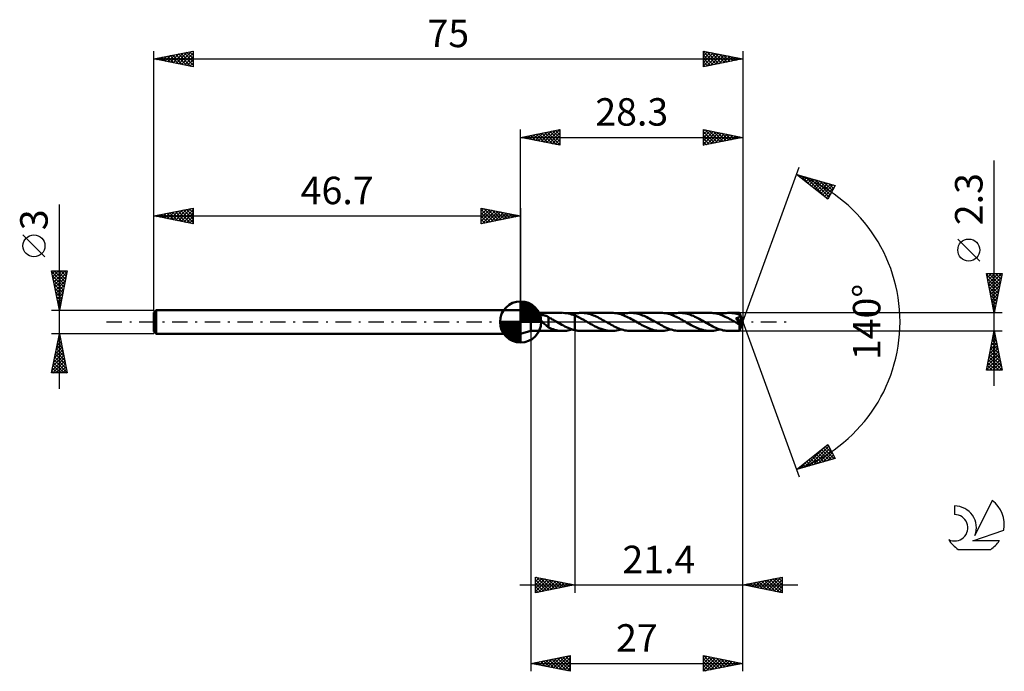
# Model space of a CAD drawing. Units: millimetres. Extents: x -17 to 108, y -44 to 38.
import ezdxf
from ezdxf.enums import TextEntityAlignment as Align

# ---------------------------------------------------------------- set-up
doc = ezdxf.new("R2010")
doc.units = ezdxf.units.MM
doc.header["$LTSCALE"] = 4.9
doc.linetypes.add('LONGDASH_DASH', pattern=[0.85, 0.4, -0.2, 0.05, -0.2])
for name, color, linetype in [('1', 4, 'CONTINUOUS'), ('2', 7, 'CONTINUOUS'), ('4', 2, 'LONGDASH_DASH'), ('CUT', 1, 'CONTINUOUS'), ('NOCUT', 7, 'CONTINUOUS'), ('SK1', 4, 'CONTINUOUS'), ('SK2', 7, 'CONTINUOUS'), ('SK4', 2, 'LONGDASH_DASH'), ('SK6', 5, 'CONTINUOUS')]:
    doc.layers.add(name, color=color, linetype=linetype)
doc.styles.get("Standard").update_dxf_attribs({"font": 'Monospac821 BT'})

msp = doc.modelspace()

# ---------------------------------------------------------------- linework, layer by layer
at = {"layer": '1', "color": 4, "linetype": 'CONTINUOUS', "lineweight": 50}
for p, q in [((48, 1.15), (46.7, 1.5)), ((46.7, -1.5), (46.7, 1.5)), ((48, 1.15), (52.04, 1.15)), ((48, -1.15), (48, 1.15)), ((48.97, 0.68), (48.98, 0.71)), ((48.97, 0.65), (48.97, 0.68)), ((48.97, 0.62), (48.97, 0.65)), ((48.98, 0.58), (48.97, 0.62)), ((48.98, 0.71), (49, 0.74)), ((48.99, 0.55), (48.98, 0.58)), ((49.01, 0.52), (48.99, 0.55)), ((49, 0.74), (49.02, 0.77)), ((49.03, 0.49), (49.01, 0.52)), ((49.02, 0.77), (49.05, 0.79)), ((49.05, 0.45), (49.03, 0.49)), ((49.05, 0.79), (49.08, 0.81)), ((49.07, 0.42), (49.05, 0.45)), ((49.1, 0.39), (49.07, 0.42)), ((49.08, 0.81), (49.11, 0.82)), ((49.12, 0.36), (49.1, 0.39)), ((49.11, 0.82), (49.14, 0.84)), ((49.15, 0.32), (49.12, 0.36)), ((49.14, 0.84), (49.18, 0.85)), ((49.18, 0.29), (49.15, 0.32)), ((49.18, 0.85), (49.22, 0.85)), ((49.22, 0.25), (49.18, 0.29)), ((49.22, 0.85), (49.26, 0.86)), ((49.25, 0.21), (49.22, 0.25)), ((49.29, 0.18), (49.25, 0.21)), ((49.26, 0.86), (49.31, 0.87)), ((49.32, 0.14), (49.29, 0.18)), ((49.31, 0.87), (49.35, 0.87)), ((49.36, 0.11), (49.32, 0.14)), ((49.35, 0.87), (49.4, 0.87)), ((49.4, 0.07), (49.36, 0.11)), ((49.45, 0.87), (49.4, 0.87)), ((49.43, 0.04), (49.4, 0.07)), ((49.47, 0), (49.43, 0.04)), ((49.5, 0.87), (49.45, 0.87)), ((49.55, 0.86), (49.5, 0.87)), ((49.6, 0.86), (49.55, 0.86)), ((49.65, 0.85), (49.6, 0.86)), ((49.7, 0.84), (49.65, 0.85)), ((49.75, 0.83), (49.7, 0.84)), ((49.79, 0.82), (49.75, 0.83)), ((49.84, 0.81), (49.79, 0.82)), ((49.89, 0.79), (49.84, 0.81)), ((49.94, 0.78), (49.89, 0.79)), ((49.98, 0.76), (49.94, 0.78)), ((50.03, 0.74), (49.98, 0.76)), ((50.08, 0.72), (50.03, 0.74)), ((50.12, 0.69), (50.08, 0.72)), ((50.17, 0.67), (50.12, 0.69)), ((50.22, 0.64), (50.17, 0.67)), ((50.26, 0.61), (50.22, 0.64)), ((50.26, -0.08), (50.26, 0.61)), ((50.42, 0.5), (50.26, 0.58)), ((50.58, 0.42), (50.42, 0.5)), ((50.73, 0.33), (50.58, 0.42)), ((50.89, 0.25), (50.73, 0.33)), ((51.05, 0.16), (50.89, 0.25)), ((51.21, 0.07), (51.05, 0.16)), ((51.23, 0.05), (51.21, 0.07)), ((51.25, 0.04), (51.23, 0.05)), ((51.27, 0.03), (51.25, 0.04)), ((51.28, 0.02), (51.27, 0.03)), ((51.3, 0.01), (51.28, 0.02)), ((51.32, 0), (51.3, 0.01)), ((51.53, -0.12), (51.32, 0)), ((52.37, 1.13), (52.17, 1.15)), ((52.58, 1.11), (52.37, 1.13)), ((52.78, 1.07), (52.58, 1.11)), ((52.99, 1.02), (52.78, 1.07)), ((53.19, 0.96), (52.99, 1.02)), ((53.39, 0.9), (53.19, 0.96)), ((53.25, 0.95), (53.31, 0.96)), ((53.31, 0.96), (53.37, 0.98)), ((53.37, 0.98), (53.42, 1)), ((53.6, 0.82), (53.39, 0.9)), ((53.42, 1), (53.48, 1.02)), ((53.48, 1.02), (53.54, 1.03)), ((53.54, 1.03), (53.6, 1.05)), ((53.6, 1.05), (53.72, 1.07)), ((53.6, 1.05), (53.6, 1.05)), ((53.6, 1.05), (53.6, 1.05)), ((53.6, 1.05), (53.6, 1.05)), ((53.6, -1.05), (53.6, 1.05)), ((53.88, 0.7), (53.6, 0.82)), ((53.6, 0.82), (53.6, 0.82)), ((53.6, 0.82), (53.6, 0.82)), ((53.6, 0.82), (53.6, 0.82)), ((53.6, 0.82), (53.6, 0.82)), ((53.6, 0.82), (53.6, 0.82)), ((53.6, -1.05), (53.6, 0.82)), ((53.72, 1.07), (53.85, 1.1)), ((53.85, 1.1), (53.97, 1.12)), ((54.16, 0.56), (53.88, 0.7)), ((53.97, 1.12), (54.09, 1.13)), ((54.09, 1.13), (54.21, 1.14)), ((54.45, 0.41), (54.16, 0.56)), ((54.21, 1.14), (54.33, 1.15)), ((54.33, 1.15), (54.46, 1.15)), ((54.73, 0.25), (54.45, 0.41)), ((54.65, 1.15), (54.46, 1.15)), ((58.31, 1.15), (54.46, 1.15)), ((54.83, 1.13), (54.65, 1.15)), ((55.01, 0.09), (54.73, 0.25)), ((55.02, 1.11), (54.83, 1.13)), ((55.3, -0.07), (55.01, 0.09)), ((55.21, 1.07), (55.02, 1.11)), ((55.4, 1.02), (55.21, 1.07)), ((55.59, 0.97), (55.4, 1.02)), ((55.78, 0.91), (55.59, 0.97)), ((55.96, 0.84), (55.78, 0.91)), ((56.15, 0.76), (55.96, 0.84)), ((56.34, 0.68), (56.15, 0.76)), ((56.53, 0.59), (56.34, 0.68)), ((56.72, 0.49), (56.53, 0.59)), ((56.9, 0.39), (56.72, 0.49)), ((57.1, 0.28), (56.9, 0.39)), ((57.28, 0.18), (57.1, 0.28)), ((57.47, 0.07), (57.28, 0.18)), ((57.66, -0.04), (57.47, 0.07)), ((58.5, 1.15), (58.31, 1.15)), ((58.69, 1.13), (58.5, 1.15)), ((58.88, 1.1), (58.69, 1.13)), ((59.07, 1.07), (58.88, 1.1)), ((59.26, 1.02), (59.07, 1.07)), ((59.45, 0.97), (59.26, 1.02)), ((59.65, 0.9), (59.45, 0.97)), ((59.52, 0.95), (59.72, 1.01)), ((59.84, 0.83), (59.65, 0.9)), ((59.72, 1.01), (59.92, 1.06)), ((60.03, 0.75), (59.84, 0.83)), ((59.92, 1.06), (60.12, 1.1)), ((60.22, 0.66), (60.03, 0.75)), ((60.12, 1.1), (60.32, 1.13)), ((60.41, 0.57), (60.22, 0.66)), ((60.32, 1.13), (60.53, 1.14)), ((60.6, 0.47), (60.41, 0.57)), ((60.53, 1.14), (60.73, 1.15)), ((60.8, 0.37), (60.6, 0.47)), ((60.91, 1.15), (60.73, 1.15)), ((64.58, 1.15), (60.73, 1.15)), ((60.99, 0.26), (60.8, 0.37)), ((61.1, 1.13), (60.91, 1.15)), ((61.18, 0.15), (60.99, 0.26)), ((61.29, 1.1), (61.1, 1.13)), ((61.37, 0.04), (61.18, 0.15)), ((61.48, 1.07), (61.29, 1.1)), ((61.56, -0.07), (61.37, 0.04)), ((61.67, 1.02), (61.48, 1.07)), ((61.85, 0.97), (61.67, 1.02)), ((62.04, 0.91), (61.85, 0.97)), ((62.23, 0.84), (62.04, 0.91)), ((62.42, 0.76), (62.23, 0.84)), ((62.61, 0.68), (62.42, 0.76)), ((62.79, 0.59), (62.61, 0.68)), ((62.98, 0.49), (62.79, 0.59)), ((63.17, 0.39), (62.98, 0.49)), ((63.36, 0.28), (63.17, 0.39)), ((63.55, 0.18), (63.36, 0.28)), ((63.74, 0.07), (63.55, 0.18)), ((63.94, -0.04), (63.74, 0.07)), ((64.77, 1.15), (64.58, 1.15)), ((64.96, 1.13), (64.77, 1.15)), ((65.15, 1.1), (64.96, 1.13)), ((65.34, 1.07), (65.15, 1.1)), ((65.53, 1.02), (65.34, 1.07)), ((65.72, 0.97), (65.53, 1.02)), ((65.91, 0.9), (65.72, 0.97)), ((65.79, 0.95), (65.99, 1.01)), ((66.1, 0.83), (65.91, 0.9)), ((65.99, 1.01), (66.19, 1.06)), ((66.3, 0.75), (66.1, 0.83)), ((66.19, 1.06), (66.39, 1.1)), ((66.49, 0.66), (66.3, 0.75)), ((66.39, 1.1), (66.59, 1.13)), ((66.68, 0.57), (66.49, 0.66)), ((66.59, 1.13), (66.79, 1.14)), ((66.87, 0.47), (66.68, 0.57)), ((66.79, 1.14), (66.99, 1.15)), ((67.06, 0.37), (66.87, 0.47)), ((67.18, 1.15), (66.99, 1.15)), ((70.85, 1.15), (66.99, 1.15)), ((67.26, 0.26), (67.06, 0.37)), ((67.37, 1.13), (67.18, 1.15)), ((67.45, 0.15), (67.26, 0.26)), ((67.56, 1.1), (67.37, 1.13)), ((67.64, 0.04), (67.45, 0.15)), ((67.74, 1.07), (67.56, 1.1)), ((67.83, -0.07), (67.64, 0.04)), ((67.93, 1.03), (67.74, 1.07)), ((68.12, 0.97), (67.93, 1.03)), ((68.31, 0.91), (68.12, 0.97)), ((68.5, 0.84), (68.31, 0.91)), ((68.69, 0.76), (68.5, 0.84)), ((68.88, 0.67), (68.69, 0.76)), ((69.07, 0.58), (68.88, 0.67)), ((69.26, 0.49), (69.07, 0.58)), ((69.45, 0.39), (69.26, 0.49)), ((69.64, 0.28), (69.45, 0.39)), ((69.83, 0.18), (69.64, 0.28)), ((70.01, 0.07), (69.83, 0.18)), ((70.2, -0.04), (70.01, 0.07)), ((71.04, 1.14), (70.85, 1.15)), ((71.23, 1.13), (71.04, 1.14)), ((71.42, 1.1), (71.23, 1.13)), ((71.61, 1.07), (71.42, 1.1)), ((71.8, 1.02), (71.61, 1.07)), ((72, 0.97), (71.8, 1.02)), ((72.19, 0.9), (72, 0.97)), ((72.06, 0.95), (72.26, 1.01)), ((72.38, 0.83), (72.19, 0.9)), ((72.26, 1.01), (72.46, 1.06)), ((72.57, 0.75), (72.38, 0.83)), ((72.46, 1.06), (72.66, 1.1)), ((72.76, 0.66), (72.57, 0.75)), ((72.66, 1.1), (72.86, 1.13)), ((72.95, 0.57), (72.76, 0.66)), ((72.86, 1.13), (73.06, 1.14)), ((73.15, 0.47), (72.95, 0.57)), ((73.06, 1.14), (73.27, 1.15)), ((73.34, 0.37), (73.15, 0.47)), ((73.45, 1.14), (73.27, 1.15)), ((74.57, 1.15), (73.27, 1.15)), ((73.53, 0.26), (73.34, 0.37)), ((73.64, 1.13), (73.45, 1.14)), ((73.72, 0.15), (73.53, 0.26)), ((73.83, 1.1), (73.64, 1.13)), ((73.91, 0.04), (73.72, 0.15)), ((74.02, 1.07), (73.83, 1.1)), ((74.1, -0.07), (73.91, 0.04)), ((74.21, 1.02), (74.02, 1.07)), ((74.12, 0.45), (74.1, 0.48)), ((74.94, -0.05), (74.1, 0.48)), ((74.1, 0.48), (74.13, 0.48)), ((74.14, 0.43), (74.12, 0.45)), ((74.13, 0.48), (74.16, 0.49)), ((74.17, 0.4), (74.14, 0.43)), ((74.16, 0.49), (74.19, 0.49)), ((74.19, 0.37), (74.17, 0.4)), ((74.19, 0.49), (74.22, 0.5)), ((74.22, 0.34), (74.19, 0.37)), ((74.39, 0.97), (74.21, 1.02)), ((74.22, 0.5), (74.25, 0.5)), ((74.24, 0.31), (74.22, 0.34)), ((74.27, 0.27), (74.24, 0.31)), ((74.25, 0.5), (74.28, 0.51)), ((74.29, 0.24), (74.27, 0.27)), ((74.28, 0.51), (74.3, 0.52)), ((74.32, 0.21), (74.29, 0.24)), ((74.3, 0.52), (74.33, 0.52)), ((74.35, 0.18), (74.32, 0.21)), ((74.33, 0.52), (74.36, 0.53)), ((74.37, 0.15), (74.35, 0.18)), ((74.36, 0.53), (74.38, 0.54)), ((74.4, 0.12), (74.37, 0.15)), ((74.38, 0.54), (74.41, 0.55)), ((74.58, 0.91), (74.39, 0.97)), ((74.42, 0.09), (74.4, 0.12)), ((74.41, 0.55), (74.43, 0.56)), ((74.44, 0.06), (74.42, 0.09)), ((74.43, 0.56), (74.45, 0.57)), ((74.46, 0.03), (74.44, 0.06)), ((74.45, 0.57), (74.47, 0.58)), ((74.49, 0), (74.46, 0.03)), ((74.47, 0.58), (74.49, 0.59)), ((74.49, 0.59), (74.51, 0.61)), ((74.51, 0.61), (74.53, 0.62)), ((74.53, 0.62), (74.55, 0.64)), ((74.55, 0.64), (74.56, 0.66)), ((74.56, 0.66), (74.58, 0.67)), ((74.57, 1.14), (74.57, 1.15)), ((75, 0), (74.57, 1.15)), ((74.57, 1.15), (74.57, 1.15)), ((74.57, 1.15), (74.57, 1.15)), ((74.57, 1.15), (74.57, 1.15)), ((74.57, 1.15), (74.57, 1.15)), ((74.57, 1.15), (74.57, 1.15)), ((74.57, 1.15), (74.57, 1.15)), ((74.58, 1.13), (74.57, 1.14)), ((74.57, 1.14), (74.57, 1.14)), ((74.57, -1.15), (75, 0)), ((74.58, 1.12), (74.58, 1.13)), ((74.58, 1.1), (74.58, 1.12)), ((74.58, 1.08), (74.58, 1.1)), ((74.58, 1.06), (74.58, 1.08)), ((74.58, 1.04), (74.58, 1.06)), ((74.58, 1.02), (74.58, 1.04)), ((75, 0), (74.58, 1.02)), ((74.58, 0.91), (74.58, 1.02)), ((74.59, 0.89), (74.58, 0.91)), ((74.75, 0.51), (74.58, 0.91)), ((74.58, 0.67), (74.59, 0.69)), ((74.6, 0.87), (74.59, 0.89)), ((74.59, 0.71), (74.6, 0.73)), ((74.59, 0.69), (74.59, 0.71)), ((74.6, 0.84), (74.6, 0.87)), ((74.6, 0.82), (74.6, 0.84)), ((74.61, 0.8), (74.6, 0.82)), ((74.6, 0.76), (74.61, 0.78)), ((74.6, 0.73), (74.6, 0.76)), ((74.61, 0.78), (74.61, 0.8)), ((74.82, 0.32), (74.75, 0.51)), ((74.86, 0.22), (74.82, 0.32)), ((74.89, 0.15), (74.86, 0.22)), ((74.91, 0.1), (74.89, 0.15)), ((74.92, 0.06), (74.91, 0.1)), ((74.93, 0.03), (74.92, 0.06)), ((74.93, 0.01), (74.93, 0.03)), ((75, 0), (74.93, 0.03)), ((75, 0), (74.93, 0.03)), ((74.93, 0.03), (74.93, 0.03)), ((74.93, 0), (74.93, 0.01)), ((74.93, -0.01), (74.93, 0)), ((46.7, -1.5), (48, -1.15)), ((48, -1.15), (52.04, -1.15)), ((49.59, -0.11), (49.47, 0)), ((49.7, -0.22), (49.59, -0.11)), ((49.82, -0.33), (49.7, -0.22)), ((49.94, -0.43), (49.82, -0.33)), ((50.05, -0.53), (49.94, -0.43)), ((50.16, -0.62), (50.05, -0.53)), ((50.26, -0.69), (50.16, -0.62)), ((50.26, -0.08), (50.26, -0.08)), ((50.26, -0.08), (50.26, -0.08)), ((50.26, -0.08), (50.26, -0.08)), ((50.26, -0.08), (50.26, -0.08)), ((50.26, -0.08), (50.26, -0.08)), ((50.26, -0.72), (50.26, -0.08)), ((50.45, -0.8), (50.26, -0.72)), ((50.64, -0.88), (50.45, -0.8)), ((50.83, -0.94), (50.64, -0.88)), ((51.02, -1), (50.83, -0.94)), ((51.21, -1.05), (51.02, -1)), ((51.41, -1.09), (51.21, -1.05)), ((51.6, -1.12), (51.41, -1.09)), ((51.73, -0.24), (51.53, -0.12)), ((51.79, -1.14), (51.6, -1.12)), ((51.94, -0.35), (51.73, -0.24)), ((51.98, -1.15), (51.79, -1.14)), ((52.15, -0.46), (51.94, -0.35)), ((51.98, -1.15), (52.17, -1.15)), ((52.35, -0.57), (52.15, -0.46)), ((52.17, -1.15), (52.35, -1.14)), ((52.56, -0.67), (52.35, -0.57)), ((52.35, -1.14), (52.53, -1.12)), ((52.53, -1.12), (52.71, -1.09)), ((52.77, -0.76), (52.56, -0.67)), ((52.71, -1.09), (52.89, -1.05)), ((52.98, -0.85), (52.77, -0.76)), ((52.89, -1.05), (53.07, -1)), ((53.18, -0.92), (52.98, -0.85)), ((53.07, -1), (53.25, -0.95)), ((53.39, -0.99), (53.18, -0.92)), ((53.6, -1.05), (53.39, -0.99)), ((53.6, -1.05), (53.6, -1.05)), ((53.6, -1.05), (53.6, -1.05)), ((53.6, -1.05), (53.6, -1.05)), ((53.72, -1.07), (53.6, -1.05)), ((53.85, -1.1), (53.72, -1.07)), ((53.97, -1.12), (53.85, -1.1)), ((54.09, -1.13), (53.97, -1.12)), ((54.21, -1.14), (54.09, -1.13)), ((54.33, -1.15), (54.21, -1.14)), ((54.46, -1.15), (54.33, -1.15)), ((54.46, -1.15), (58.31, -1.15)), ((55.57, -0.23), (55.3, -0.07)), ((55.84, -0.38), (55.57, -0.23)), ((56.12, -0.52), (55.84, -0.38)), ((56.39, -0.66), (56.12, -0.52)), ((56.66, -0.78), (56.39, -0.66)), ((56.94, -0.89), (56.66, -0.78)), ((57.21, -0.98), (56.94, -0.89)), ((57.49, -1.05), (57.21, -0.98)), ((57.76, -1.11), (57.49, -1.05)), ((57.85, -0.15), (57.66, -0.04)), ((58.04, -1.14), (57.76, -1.11)), ((58.04, -0.26), (57.85, -0.15)), ((58.24, -0.36), (58.04, -0.26)), ((58.31, -1.15), (58.04, -1.14)), ((58.43, -0.47), (58.24, -0.36)), ((58.31, -1.15), (58.51, -1.15)), ((58.62, -0.57), (58.43, -0.47)), ((58.51, -1.15), (58.71, -1.13)), ((58.81, -0.66), (58.62, -0.57)), ((58.71, -1.13), (58.91, -1.1)), ((59, -0.75), (58.81, -0.66)), ((58.91, -1.1), (59.12, -1.06)), ((59.2, -0.83), (59, -0.75)), ((59.12, -1.06), (59.32, -1.01)), ((59.39, -0.9), (59.2, -0.83)), ((59.32, -1.01), (59.52, -0.95)), ((59.58, -0.97), (59.39, -0.9)), ((59.77, -1.02), (59.58, -0.97)), ((59.96, -1.07), (59.77, -1.02)), ((60.15, -1.1), (59.96, -1.07)), ((60.34, -1.13), (60.15, -1.1)), ((60.54, -1.15), (60.34, -1.13)), ((60.73, -1.15), (60.54, -1.15)), ((60.73, -1.15), (64.58, -1.15)), ((61.75, -0.18), (61.56, -0.07)), ((61.95, -0.29), (61.75, -0.18)), ((62.14, -0.39), (61.95, -0.29)), ((62.33, -0.49), (62.14, -0.39)), ((62.52, -0.59), (62.33, -0.49)), ((62.71, -0.68), (62.52, -0.59)), ((62.9, -0.77), (62.71, -0.68)), ((63.09, -0.84), (62.9, -0.77)), ((63.27, -0.91), (63.09, -0.84)), ((63.46, -0.97), (63.27, -0.91)), ((63.65, -1.03), (63.46, -0.97)), ((63.84, -1.07), (63.65, -1.03)), ((64.02, -1.11), (63.84, -1.07)), ((64.13, -0.15), (63.94, -0.04)), ((64.21, -1.13), (64.02, -1.11)), ((64.32, -0.26), (64.13, -0.15)), ((64.39, -1.15), (64.21, -1.13)), ((64.51, -0.37), (64.32, -0.26)), ((64.58, -1.15), (64.39, -1.15)), ((64.7, -0.47), (64.51, -0.37)), ((64.58, -1.15), (64.78, -1.14)), ((64.89, -0.57), (64.7, -0.47)), ((64.78, -1.14), (64.98, -1.13)), ((65.08, -0.66), (64.89, -0.57)), ((64.98, -1.13), (65.18, -1.1)), ((65.27, -0.75), (65.08, -0.66)), ((65.18, -1.1), (65.38, -1.06)), ((65.47, -0.83), (65.27, -0.75)), ((65.38, -1.06), (65.59, -1.01)), ((65.66, -0.9), (65.47, -0.83)), ((65.59, -1.01), (65.79, -0.95)), ((65.85, -0.97), (65.66, -0.9)), ((66.04, -1.02), (65.85, -0.97)), ((66.23, -1.07), (66.04, -1.02)), ((66.42, -1.1), (66.23, -1.07)), ((66.61, -1.13), (66.42, -1.1)), ((66.8, -1.15), (66.61, -1.13)), ((66.99, -1.15), (66.8, -1.15)), ((66.99, -1.15), (70.85, -1.15)), ((68.02, -0.18), (67.83, -0.07)), ((68.21, -0.28), (68.02, -0.18)), ((68.4, -0.39), (68.21, -0.28)), ((68.58, -0.49), (68.4, -0.39)), ((68.77, -0.58), (68.58, -0.49)), ((68.96, -0.67), (68.77, -0.58)), ((69.15, -0.76), (68.96, -0.67)), ((69.34, -0.84), (69.15, -0.76)), ((69.53, -0.91), (69.34, -0.84)), ((69.72, -0.97), (69.53, -0.91)), ((69.91, -1.02), (69.72, -0.97)), ((70.09, -1.07), (69.91, -1.02)), ((70.28, -1.1), (70.09, -1.07)), ((70.39, -0.15), (70.2, -0.04)), ((70.47, -1.13), (70.28, -1.1)), ((70.59, -0.26), (70.39, -0.15)), ((70.66, -1.15), (70.47, -1.13)), ((70.78, -0.37), (70.59, -0.26)), ((70.85, -1.15), (70.66, -1.15)), ((70.97, -0.47), (70.78, -0.37)), ((70.85, -1.15), (71.05, -1.14)), ((71.16, -0.57), (70.97, -0.47)), ((71.05, -1.14), (71.25, -1.13)), ((71.35, -0.66), (71.16, -0.57)), ((71.25, -1.13), (71.45, -1.1)), ((71.54, -0.75), (71.35, -0.66)), ((71.45, -1.1), (71.65, -1.06)), ((71.73, -0.83), (71.54, -0.75)), ((71.65, -1.06), (71.86, -1.01)), ((71.92, -0.9), (71.73, -0.83)), ((71.86, -1.01), (72.06, -0.95)), ((72.11, -0.96), (71.92, -0.9)), ((72.31, -1.02), (72.11, -0.96)), ((72.5, -1.07), (72.31, -1.02)), ((72.69, -1.1), (72.5, -1.07)), ((72.88, -1.13), (72.69, -1.1)), ((73.07, -1.14), (72.88, -1.13)), ((73.27, -1.15), (73.07, -1.14)), ((73.27, -1.15), (74.57, -1.15)), ((74.15, -0.09), (74.1, -0.07)), ((74.19, -0.12), (74.15, -0.09)), ((74.24, -0.15), (74.19, -0.12)), ((74.29, -0.17), (74.24, -0.15)), ((74.33, -0.2), (74.29, -0.17)), ((74.38, -0.23), (74.33, -0.2)), ((74.41, -0.24), (74.38, -0.23)), ((74.44, -0.25), (74.41, -0.24)), ((74.46, -0.27), (74.44, -0.25)), ((74.49, -0.28), (74.46, -0.27)), ((74.51, -0.03), (74.49, 0)), ((74.52, -0.29), (74.49, -0.28)), ((74.53, -0.06), (74.51, -0.03)), ((74.54, -0.3), (74.52, -0.29)), ((74.55, -0.09), (74.53, -0.06)), ((74.56, -0.3), (74.54, -0.3)), ((74.56, -0.11), (74.55, -0.09)), ((74.56, -0.35), (74.94, -0.05)), ((74.58, -0.14), (74.56, -0.11)), ((74.59, -0.3), (74.56, -0.3)), ((74.56, -0.43), (74.56, -0.35)), ((74.56, -0.49), (74.56, -0.43)), ((74.56, -0.56), (74.56, -0.49)), ((74.56, -0.62), (74.56, -0.56)), ((74.56, -0.69), (74.56, -0.62)), ((74.56, -0.75), (74.56, -0.69)), ((74.56, -0.8), (74.56, -0.75)), ((74.56, -0.86), (74.56, -0.8)), ((74.56, -0.91), (74.56, -0.86)), ((74.56, -0.95), (74.56, -0.91)), ((74.56, -0.99), (74.56, -0.95)), ((74.56, -1.03), (74.56, -0.99)), ((74.56, -1.06), (74.56, -1.03)), ((74.56, -1.09), (74.56, -1.06)), ((74.57, -1.11), (74.56, -1.09)), ((74.57, -1.13), (74.57, -1.11)), ((74.57, -1.14), (74.57, -1.13)), ((74.57, -1.15), (74.57, -1.14)), ((74.57, -1.15), (74.57, -1.15)), ((74.57, -1.15), (74.57, -1.15)), ((74.57, -1.15), (74.57, -1.15)), ((74.57, -1.15), (74.57, -1.15)), ((74.57, -1.15), (74.57, -1.15)), ((74.57, -1.15), (74.57, -1.15)), ((74.57, -1.15), (74.57, -1.15)), ((74.59, -0.16), (74.58, -0.14)), ((74.61, -0.19), (74.59, -0.16)), ((74.59, -0.3), (74.61, -0.3)), ((74.62, -0.21), (74.61, -0.19)), ((74.61, -0.3), (74.62, -0.3)), ((74.63, -0.23), (74.62, -0.21)), ((74.62, -0.3), (74.63, -0.29)), ((74.63, -0.25), (74.63, -0.23)), ((74.63, -0.27), (74.63, -0.25)), ((74.63, -0.29), (74.63, -0.27)), ((74.94, -0.02), (74.93, -0.01)), ((74.94, -0.03), (74.94, -0.02)), ((74.94, -0.04), (74.94, -0.03)), ((74.94, -0.05), (74.94, -0.04))]:
    msp.add_line(p, q, dxfattribs=at)
for centre, major_axis, ratio, start_param, end_param in [((72.17, 0), (-21.08, 0.6), 0.046596, 4.598926, 4.598952), ((75, 0), (-1.63, 1.06), 0.278612, 1.365034, 1.47977)]:
    msp.add_ellipse(centre, major_axis=major_axis, ratio=ratio, start_param=start_param, end_param=end_param, dxfattribs=at)
at = {"layer": '2', "color": 7, "linetype": 'CONTINUOUS', "lineweight": 25}
for p, q in [((46.7, 1.5), (46.7, 24.5)), ((46.7, 23.5), (51.7, 24.5)), ((47.9, 23.26), (48.5, 23.86)), ((48.25, 23.19), (49.03, 23.97)), ((48.33, 23.83), (49.14, 23.01)), ((48.61, 23.12), (49.56, 24.07)), ((48.68, 23.9), (49.68, 22.9)), ((48.96, 23.05), (50.09, 24.18)), ((49.04, 23.97), (50.21, 22.8)), ((49.31, 22.98), (50.62, 24.28)), ((49.39, 24.04), (50.74, 22.69)), ((49.67, 22.91), (51.15, 24.39)), ((49.74, 24.11), (51.27, 22.59)), ((50.02, 22.84), (51.68, 24.5)), ((50.1, 24.18), (51.7, 22.58)), ((50.37, 22.77), (51.7, 24.09)), ((50.45, 24.25), (51.7, 23)), ((50.8, 24.32), (51.7, 23.43)), ((51.16, 24.39), (51.7, 23.85)), ((51.51, 24.46), (51.7, 24.27)), ((51.7, 24.5), (51.7, 22.5)), ((70, 22.5), (70, 24.5)), ((70, 24.5), (75, 23.5)), ((70, 24.32), (70.15, 24.47)), ((70, 23.9), (70.5, 24.4)), ((70, 23.47), (70.85, 24.33)), ((70, 23.05), (71.21, 24.26)), ((70, 24.22), (71.43, 22.79)), ((70, 22.63), (71.56, 24.19)), ((70.18, 24.46), (71.78, 22.86)), ((70.37, 22.57), (71.91, 24.12)), ((70.71, 24.36), (72.14, 22.93)), ((70.9, 22.68), (72.27, 24.05)), ((71.24, 24.25), (72.49, 23)), ((71.43, 22.79), (72.62, 23.98)), ((71.77, 24.15), (72.85, 23.07)), ((71.96, 22.89), (72.98, 23.9)), ((72.3, 24.04), (73.2, 23.14)), ((72.49, 23), (73.33, 23.83)), ((72.83, 23.93), (73.55, 23.21)), ((73.36, 23.83), (73.91, 23.28)), ((75, 24.5), (75, 0)), ((46.7, 23.5), (75, 23.5)), ((51.7, 22.5), (46.7, 23.5)), ((46.84, 23.47), (46.91, 23.54)), ((46.92, 23.54), (47.02, 23.44)), ((47.19, 23.4), (47.44, 23.65)), ((47.27, 23.61), (47.55, 23.33)), ((47.55, 23.33), (47.97, 23.75)), ((47.62, 23.68), (48.08, 23.22)), ((47.98, 23.76), (48.61, 23.12)), ((50.73, 22.69), (51.7, 23.67)), ((51.08, 22.62), (51.7, 23.24)), ((51.43, 22.55), (51.7, 22.82)), ((70, 23.79), (71.08, 22.72)), ((75, 23.5), (70, 22.5)), ((70, 23.37), (70.72, 22.64)), ((70, 22.94), (70.37, 22.57)), ((73.02, 23.1), (73.68, 23.76)), ((73.55, 23.21), (74.04, 23.69)), ((73.89, 23.72), (74.26, 23.35)), ((74.08, 23.32), (74.39, 23.62)), ((74.42, 23.62), (74.61, 23.42)), ((74.62, 23.42), (74.74, 23.55)), ((74.95, 23.51), (74.97, 23.49)), ((70, 22.52), (70.02, 22.5)), ((107, -8.15), (107, 20.57)), ((75, 0), (82.18, 19.73)), ((81.84, 18.79), (86.75, 17.4)), ((85.83, 15.62), (81.84, 18.79)), ((82.07, 18.61), (82.17, 18.7)), ((82.31, 18.42), (82.5, 18.61)), ((82.36, 18.65), (83.65, 17.35)), ((82.55, 18.23), (82.83, 18.51)), ((82.78, 18.04), (83.16, 18.42)), ((82.95, 18.48), (85.73, 15.7)), ((83.02, 17.86), (83.49, 18.33)), ((83.26, 17.67), (83.82, 18.23)), ((83.49, 17.48), (84.15, 18.14)), ((83.55, 18.31), (85.97, 15.89)), ((83.73, 17.29), (84.48, 18.04)), ((83.97, 17.1), (84.81, 17.95)), ((84.14, 18.14), (86.11, 16.17)), ((84.2, 16.92), (85.14, 17.86)), ((84.44, 16.73), (85.47, 17.76)), ((84.67, 16.54), (85.8, 17.67)), ((84.73, 17.97), (86.26, 16.45)), ((84.91, 16.35), (86.13, 17.57)), ((85.32, 17.8), (86.4, 16.73)), ((85.92, 17.64), (86.54, 17.01)), ((85.15, 16.16), (86.46, 17.48)), ((85.38, 15.98), (86.68, 17.27)), ((85.62, 15.79), (86.23, 16.4)), ((86.75, 17.4), (85.83, 15.62)), ((86.51, 17.47), (86.69, 17.29)), ((105.15, 7.76), (102.35, 10.56)), ((107, 1.15), (106, 6.15)), ((106, 6.15), (108, 6.15)), ((106.03, 6.01), (107.65, 4.39)), ((106.04, 5.97), (106.22, 6.15)), ((106.11, 5.61), (106.65, 6.15)), ((106.13, 5.48), (107.58, 4.04)), ((106.18, 5.26), (107.07, 6.15)), ((106.25, 4.91), (107.49, 6.15)), ((106.31, 6.15), (107.72, 4.74)), ((106.32, 4.55), (107.92, 6.15)), ((106.39, 4.2), (107.91, 5.72)), ((106.46, 3.84), (107.81, 5.19)), ((106.74, 6.15), (107.79, 5.1)), ((108, 6.15), (107, 1.15)), ((107.16, 6.15), (107.86, 5.45)), ((107.58, 6.15), (107.93, 5.8)), ((106.24, 4.95), (107.51, 3.68)), ((106.35, 4.42), (107.44, 3.33)), ((106.45, 3.89), (107.36, 2.97)), ((106.53, 3.49), (107.7, 4.66)), ((106.6, 3.14), (107.6, 4.13)), ((106.56, 3.36), (107.29, 2.62)), ((106.66, 2.83), (107.22, 2.27)), ((106.67, 2.78), (107.49, 3.6)), ((106.74, 2.43), (107.38, 3.07)), ((106.81, 2.08), (107.28, 2.54)), ((106.77, 2.3), (107.15, 1.91)), ((106.88, 1.77), (107.08, 1.56)), ((106.89, 1.72), (107.17, 2.01)), ((106.96, 1.37), (107.07, 1.48)), ((108, 1.15), (74.58, 1.15)), ((75, -34.5), (75, 0)), ((75, -44.5), (75, 0)), ((75, 0), (82.18, -19.73)), ((106.98, 1.24), (107.01, 1.21)), ((48, -1.15), (48, -44.5)), ((53.6, -1.15), (53.6, -34.5)), ((74.58, -1.15), (108, -1.15)), ((106, -6.15), (107, -1.15)), ((107, -1.15), (108, -6.15)), ((106.64, -2.94), (107.24, -2.34)), ((106.75, -2.41), (107.17, -1.99)), ((106.76, -2.36), (107.36, -2.96)), ((106.83, -2), (107.26, -2.43)), ((106.85, -1.88), (107.1, -1.63)), ((106.9, -1.65), (107.15, -1.9)), ((106.96, -1.35), (107.03, -1.28)), ((106.97, -1.3), (107.04, -1.37)), ((106.22, -5.06), (107.52, -3.76)), ((106.32, -4.53), (107.45, -3.4)), ((106.43, -4), (107.38, -3.05)), ((106.54, -3.47), (107.31, -2.69)), ((106.55, -3.42), (107.68, -4.55)), ((106.62, -3.07), (107.57, -4.02)), ((106.69, -2.71), (107.47, -3.49)), ((106.01, -6.12), (107.66, -4.46)), ((106.11, -5.59), (107.59, -4.11)), ((106.26, -4.83), (107.58, -6.15)), ((106.33, -4.48), (108, -6.14)), ((106.4, -4.13), (107.89, -5.61)), ((106.4, -6.15), (107.73, -4.82)), ((106.48, -3.77), (107.79, -5.08)), ((108, -6.15), (106, -6.15)), ((106.05, -5.89), (106.31, -6.15)), ((106.12, -5.54), (106.73, -6.15)), ((106.19, -5.19), (107.16, -6.15)), ((106.82, -6.15), (107.8, -5.17)), ((107.25, -6.15), (107.87, -5.52)), ((107.67, -6.15), (107.95, -5.88)), ((81.84, -18.79), (85.83, -15.62)), ((82.8, -18.52), (85.21, -16.12)), ((83.4, -18.35), (85.93, -15.82)), ((83.99, -18.18), (86.08, -16.1)), ((85.02, -16.26), (86.29, -17.53)), ((85.26, -16.07), (86.62, -17.43)), ((85.5, -15.89), (86.47, -16.86)), ((85.73, -15.7), (86.02, -15.98)), ((85.83, -15.62), (86.75, -17.4)), ((86.75, -17.4), (81.84, -18.79)), ((83.61, -17.39), (84.31, -18.09)), ((83.84, -17.2), (84.64, -18)), ((84.08, -17.01), (84.97, -17.9)), ((84.32, -16.83), (85.3, -17.81)), ((84.55, -16.64), (85.63, -17.72)), ((84.58, -18.01), (86.22, -16.38)), ((84.79, -16.45), (85.96, -17.62)), ((85.17, -17.85), (86.36, -16.66)), ((85.77, -17.68), (86.51, -16.94)), ((86.36, -17.51), (86.65, -17.22)), ((81.95, -18.71), (82, -18.75)), ((82.19, -18.52), (82.33, -18.66)), ((82.21, -18.69), (83.13, -17.77)), ((82.42, -18.33), (82.66, -18.56)), ((82.66, -18.14), (82.99, -18.47)), ((82.9, -17.95), (83.32, -18.37)), ((83.13, -17.77), (83.65, -18.28)), ((83.37, -17.58), (83.98, -18.19)), ((48.6, -34.5), (48.6, -32.5)), ((48.6, -32.5), (53.6, -33.5)), ((48.6, -32.64), (48.72, -32.52)), ((48.71, -32.52), (50.34, -34.15)), ((75, -33.5), (80, -32.5)), ((78.25, -34.15), (79.88, -32.52)), ((79.87, -32.53), (80, -32.65)), ((80, -32.5), (80, -34.5)), ((46.6, -33.5), (82, -33.5)), ((48.6, -33.06), (49.07, -32.59)), ((48.6, -33.49), (49.42, -32.66)), ((48.6, -33.91), (49.78, -32.74)), ((48.6, -34.34), (50.13, -32.81)), ((48.6, -32.84), (49.98, -34.22)), ((48.6, -33.26), (49.63, -34.29)), ((53.6, -33.5), (48.6, -34.5)), ((48.6, -33.69), (49.28, -34.36)), ((48.92, -34.44), (50.48, -32.88)), ((49.24, -32.63), (50.69, -34.08)), ((49.46, -34.33), (50.84, -32.95)), ((49.77, -32.73), (51.04, -34.01)), ((49.99, -34.22), (51.19, -33.02)), ((50.3, -32.84), (51.4, -33.94)), ((50.52, -34.12), (51.54, -33.09)), ((50.83, -32.95), (51.75, -33.87)), ((51.05, -34.01), (51.9, -33.16)), ((51.36, -33.05), (52.11, -33.8)), ((51.58, -33.9), (52.25, -33.23)), ((51.89, -33.16), (52.46, -33.73)), ((52.11, -33.8), (52.6, -33.3)), ((52.42, -33.26), (52.81, -33.66)), ((52.64, -33.69), (52.96, -33.37)), ((52.95, -33.37), (53.17, -33.59)), ((53.17, -33.59), (53.31, -33.44)), ((53.48, -33.48), (53.52, -33.52)), ((80, -34.5), (75, -33.5)), ((75.07, -33.51), (75.1, -33.48)), ((75.28, -33.44), (75.42, -33.58)), ((75.42, -33.58), (75.63, -33.37)), ((75.63, -33.37), (75.95, -33.69)), ((75.78, -33.66), (76.16, -33.27)), ((75.98, -33.3), (76.48, -33.8)), ((76.13, -33.73), (76.69, -33.16)), ((76.34, -33.23), (77.01, -33.9)), ((76.48, -33.8), (77.22, -33.06)), ((76.69, -33.16), (77.54, -34.01)), ((76.84, -33.87), (77.75, -32.95)), ((77.04, -33.09), (78.07, -34.11)), ((77.19, -33.94), (78.29, -32.84)), ((77.4, -33.02), (78.6, -34.22)), ((77.54, -34.01), (78.82, -32.74)), ((77.75, -32.95), (79.13, -34.33)), ((77.9, -34.08), (79.35, -32.63)), ((78.11, -32.88), (79.66, -34.43)), ((78.46, -32.81), (80, -34.35)), ((78.6, -34.22), (80, -32.83)), ((78.81, -32.74), (80, -33.93)), ((78.96, -34.29), (80, -33.25)), ((79.17, -32.67), (80, -33.5)), ((79.31, -34.36), (80, -33.67)), ((79.52, -32.6), (80, -33.08)), ((48.6, -34.11), (48.92, -34.44)), ((79.67, -34.43), (80, -34.1)), ((48, -43.5), (53, -42.5)), ((51.23, -44.15), (52.84, -42.53)), ((52.45, -42.61), (53, -43.17)), ((52.8, -42.54), (53, -42.74)), ((53, -42.5), (53, -44.5)), ((70, -44.5), (70, -42.5)), ((70, -42.5), (75, -43.5)), ((70, -42.64), (70.12, -42.52)), ((70, -43.07), (70.47, -42.59)), ((70.04, -42.51), (71.69, -44.16)), ((70.57, -42.61), (72.05, -44.09)), ((48, -43.5), (75, -43.5)), ((53, -44.5), (48, -43.5)), ((48.04, -43.51), (48.07, -43.49)), ((48.2, -43.46), (48.3, -43.56)), ((48.4, -43.58), (48.6, -43.38)), ((48.56, -43.39), (48.83, -43.67)), ((48.75, -43.65), (49.13, -43.27)), ((48.91, -43.32), (49.36, -43.77)), ((49.1, -43.72), (49.66, -43.17)), ((49.26, -43.25), (49.89, -43.88)), ((49.46, -43.79), (50.19, -43.06)), ((49.62, -43.18), (50.43, -43.99)), ((49.81, -43.86), (50.72, -42.96)), ((49.97, -43.11), (50.96, -44.09)), ((50.17, -43.93), (51.25, -42.85)), ((50.32, -43.04), (51.49, -44.2)), ((50.52, -44), (51.78, -42.74)), ((50.68, -42.96), (52.02, -44.3)), ((50.87, -44.07), (52.31, -42.64)), ((51.03, -42.89), (52.55, -44.41)), ((51.38, -42.82), (53, -44.44)), ((51.58, -44.22), (53, -42.8)), ((51.74, -42.75), (53, -44.01)), ((51.93, -44.29), (53, -43.22)), ((52.09, -42.68), (53, -43.59)), ((52.29, -44.36), (53, -43.64)), ((70, -43.49), (70.83, -42.67)), ((70, -43.92), (71.18, -42.74)), ((70, -44.34), (71.53, -42.81)), ((70, -42.89), (71.34, -44.23)), ((70, -43.32), (70.98, -44.3)), ((75, -43.5), (70, -44.5)), ((70, -43.74), (70.63, -44.37)), ((70.33, -44.43), (71.89, -42.88)), ((70.86, -44.33), (72.24, -42.95)), ((71.1, -42.72), (72.4, -44.02)), ((71.39, -44.22), (72.59, -43.02)), ((71.63, -42.83), (72.75, -43.95)), ((71.92, -44.12), (72.95, -43.09)), ((72.16, -42.93), (73.11, -43.88)), ((72.45, -44.01), (73.3, -43.16)), ((72.69, -43.04), (73.46, -43.81)), ((72.98, -43.9), (73.65, -43.23)), ((73.22, -43.14), (73.81, -43.74)), ((73.51, -43.8), (74.01, -43.3)), ((73.75, -43.25), (74.17, -43.67)), ((74.04, -43.69), (74.36, -43.37)), ((74.28, -43.36), (74.52, -43.6)), ((74.57, -43.59), (74.72, -43.44)), ((74.81, -43.46), (74.87, -43.53)), ((52.64, -44.43), (53, -44.07)), ((52.99, -44.5), (53, -44.49)), ((70, -44.17), (70.28, -44.44))]:
    msp.add_line(p, q, dxfattribs=at)
msp.add_circle((103.75, 9.16), 1.4, dxfattribs=at)
msp.add_arc((75, 0), 20, 290, 70, dxfattribs=at)
at = {"layer": '4', "color": 2, "linetype": 'LONGDASH_DASH', "lineweight": 25}
msp.add_line((46.7, 0), (75, 0), dxfattribs=at)
at = {"layer": 'CUT', "color": 1, "linetype": 'CONTINUOUS', "lineweight": 25}
for p, q in [((74.58, 1.15), (53.6, 1.15)), ((53.6, 1.15), (53.6, 0)), ((53.6, 0), (75, 0)), ((75, 0), (74.58, 1.15))]:
    msp.add_line(p, q, dxfattribs=at)
at = {"layer": 'NOCUT', "color": 7, "linetype": 'CONTINUOUS', "lineweight": 25}
for p, q in [((48, 1.15), (46.7, 1.5)), ((46.7, 1.5), (46.7, 0)), ((46.7, 0), (53.6, 0)), ((53.6, 1.15), (48, 1.15)), ((53.6, 0), (53.6, 1.15)), ((53.6, 1.15), (53.6, 1.15)), ((53.6, 1.15), (53.6, 0)), ((53.6, 1.15), (53.6, 0))]:
    msp.add_line(p, q, dxfattribs=at)
at = {"layer": 'SK1', "color": 4, "linetype": 'CONTINUOUS', "lineweight": 50}
for p, q in [((46.7, 0), (46.7, 2.62)), ((46.7, 2.56), (46.77, 2.62)), ((46.7, 2.19), (47.11, 2.59)), ((46.7, 2.56), (49.26, 0)), ((46.7, 1.81), (47.41, 2.53)), ((47.02, 2.6), (49.3, 0.32)), ((0.3, 1.5), (0, 1.2)), ((46.7, 1.5), (0.3, 1.5)), ((0.3, 1.5), (0.3, -1.5)), ((46.7, 1.44), (47.69, 2.43)), ((46.7, 1.07), (47.94, 2.31)), ((46.7, 2.19), (48.89, 0)), ((46.7, 0.7), (48.17, 2.17)), ((46.7, 0.33), (48.38, 2.01)), ((46.7, 1.81), (48.51, 0)), ((46.7, 1.44), (48.14, 0)), ((46.74, 0), (48.58, 1.83)), ((47.11, 0), (48.75, 1.64)), ((47.48, 0), (48.91, 1.42)), ((47.5, 2.5), (49.2, 0.8)), ((48.26, 2.11), (48.81, 1.56)), ((0, 1.2), (0, -1.2)), ((46.7, 0), (44.08, 0)), ((44.08, -0.07), (44.14, 0)), ((44.11, -0.41), (44.51, 0)), ((44.17, -0.71), (44.89, 0)), ((44.27, -0.99), (45.26, 0)), ((44.39, -1.24), (45.63, 0)), ((44.43, 0), (46.7, -2.27)), ((44.53, -1.47), (46, 0)), ((44.69, -1.68), (46.37, 0)), ((44.8, 0), (46.7, -1.9)), ((45.17, 0), (46.7, -1.53)), ((45.54, 0), (46.7, -1.16)), ((45.92, 0), (46.7, -0.78)), ((46.29, 0), (46.7, -0.41)), ((46.66, 0), (46.7, -0.04)), ((46.7, 1.07), (47.77, 0)), ((46.7, 0.7), (47.4, 0)), ((46.7, 0.33), (47.03, 0)), ((46.7, 0), (49.33, 0)), ((46.7, -2.62), (46.7, 0)), ((47.86, 0), (49.04, 1.19)), ((48.23, 0), (49.15, 0.93)), ((48.6, 0), (49.24, 0.65)), ((48.97, 0), (49.3, 0.33)), ((0, -1.2), (0.3, -1.5)), ((44.08, -0.02), (46.68, -2.62)), ((44.11, -0.42), (46.28, -2.59)), ((44.25, -0.93), (45.77, -2.45)), ((44.87, -1.88), (46.7, -0.04)), ((45.06, -2.05), (46.7, -0.41)), ((45.28, -2.21), (46.7, -0.78)), ((45.51, -2.34), (46.7, -1.16)), ((0.3, -1.5), (46.7, -1.5)), ((45.77, -2.45), (46.7, -1.53)), ((46.05, -2.54), (46.7, -1.9)), ((46.37, -2.6), (46.7, -2.27))]:
    msp.add_line(p, q, dxfattribs=at)
for start, end in [(90, 180), (0, 90), (180, 270), (270, 0)]:
    msp.add_arc((46.7, 0), 2.62, start, end, dxfattribs=at)
at = {"layer": 'SK2', "color": 7, "linetype": 'CONTINUOUS', "lineweight": 25}
for p, q in [((0, 3), (0, 34.5)), ((0, 33.5), (5, 34.5)), ((1.43, 33.21), (2.14, 33.93)), ((1.74, 33.85), (2.61, 32.98)), ((1.78, 33.14), (2.67, 34.03)), ((2.1, 33.92), (3.14, 32.87)), ((2.13, 33.07), (3.2, 34.14)), ((2.45, 33.99), (3.67, 32.77)), ((2.49, 33), (3.73, 34.25)), ((2.8, 34.06), (4.2, 32.66)), ((2.84, 32.93), (4.26, 34.35)), ((3.16, 34.13), (4.73, 32.55)), ((3.19, 32.86), (4.79, 34.46)), ((3.51, 34.2), (5, 32.71)), ((3.55, 32.79), (5, 34.24)), ((3.86, 34.27), (5, 33.14)), ((4.22, 34.34), (5, 33.56)), ((4.57, 34.41), (5, 33.98)), ((4.92, 34.48), (5, 34.41)), ((5, 34.5), (5, 32.5)), ((70, 32.5), (70, 34.5)), ((70, 34.5), (75, 33.5)), ((70, 34.33), (70.14, 34.47)), ((70, 33.91), (70.49, 34.4)), ((70, 34.4), (71.58, 32.82)), ((70, 33.48), (70.85, 34.33)), ((70, 33.06), (71.2, 34.26)), ((70, 32.63), (71.56, 34.19)), ((70, 33.98), (71.23, 32.75)), ((70.36, 32.57), (71.91, 34.12)), ((70.41, 34.42), (71.94, 32.89)), ((70.89, 32.68), (72.26, 34.05)), ((70.94, 34.31), (72.29, 32.96)), ((71.42, 32.78), (72.62, 33.98)), ((71.47, 34.21), (72.64, 33.03)), ((71.95, 32.89), (72.97, 33.91)), ((72, 34.1), (73, 33.1)), ((72.53, 33.99), (73.35, 33.17)), ((73.06, 33.89), (73.7, 33.24)), ((75, 34.5), (75, 0)), ((0, 33.5), (75, 33.5)), ((5, 32.5), (0, 33.5)), ((0.01, 33.5), (0.02, 33.5)), ((0.33, 33.57), (0.49, 33.4)), ((0.37, 33.43), (0.55, 33.61)), ((0.68, 33.64), (1.02, 33.3)), ((0.72, 33.36), (1.08, 33.72)), ((1.03, 33.71), (1.55, 33.19)), ((1.07, 33.29), (1.61, 33.82)), ((1.39, 33.78), (2.08, 33.08)), ((3.9, 32.72), (5, 33.82)), ((4.25, 32.65), (5, 33.39)), ((4.61, 32.58), (5, 32.97)), ((70, 33.55), (70.88, 32.68)), ((75, 33.5), (70, 32.5)), ((70, 33.13), (70.52, 32.6)), ((70, 32.7), (70.17, 32.53)), ((72.48, 33), (73.32, 33.84)), ((73.01, 33.1), (73.68, 33.76)), ((73.55, 33.21), (74.03, 33.69)), ((73.59, 33.78), (74.06, 33.31)), ((74.08, 33.32), (74.38, 33.62)), ((74.12, 33.68), (74.41, 33.38)), ((74.61, 33.42), (74.74, 33.55)), ((74.65, 33.57), (74.77, 33.45)), ((4.96, 32.51), (5, 32.55)), ((-12, -8.5), (-12, 14.97)), ((0, 1.5), (0, 14.5)), ((0, 13.5), (5, 14.5)), ((1.02, 13.3), (1.53, 13.81)), ((1.38, 13.22), (2.06, 13.91)), ((1.69, 13.84), (2.54, 12.99)), ((1.73, 13.15), (2.59, 14.02)), ((2.05, 13.91), (3.07, 12.89)), ((2.08, 13.08), (3.13, 14.13)), ((2.4, 13.98), (3.6, 12.78)), ((2.44, 13.01), (3.66, 14.23)), ((2.75, 14.05), (4.13, 12.67)), ((2.79, 12.94), (4.19, 14.34)), ((3.11, 14.12), (4.66, 12.57)), ((3.14, 12.87), (4.72, 14.44)), ((3.46, 14.19), (5, 12.65)), ((3.5, 12.8), (5, 14.3)), ((3.81, 14.26), (5, 13.08)), ((3.85, 12.73), (5, 13.88)), ((4.17, 14.33), (5, 13.5)), ((4.52, 14.4), (5, 13.92)), ((4.87, 14.47), (5, 14.35)), ((5, 14.5), (5, 12.5)), ((41.7, 12.5), (41.7, 14.5)), ((41.7, 14.5), (46.7, 13.5)), ((41.7, 14.09), (42.04, 14.43)), ((41.7, 13.67), (42.39, 14.36)), ((41.7, 14.33), (43.23, 12.81)), ((41.7, 13.24), (42.75, 14.29)), ((41.7, 12.82), (43.1, 14.22)), ((41.7, 13.91), (42.87, 12.73)), ((41.83, 12.53), (43.45, 14.15)), ((42.02, 14.44), (43.58, 12.88)), ((42.36, 12.63), (43.81, 14.08)), ((42.55, 14.33), (43.94, 12.95)), ((42.89, 12.74), (44.16, 14.01)), ((43.08, 14.22), (44.29, 13.02)), ((43.42, 12.84), (44.51, 13.94)), ((43.61, 14.12), (44.64, 13.09)), ((43.95, 12.95), (44.87, 13.87)), ((44.14, 14.01), (45, 13.16)), ((44.48, 13.06), (45.22, 13.8)), ((44.67, 13.91), (45.35, 13.23)), ((45.2, 13.8), (45.7, 13.3)), ((46.7, 14.5), (46.7, 1.5)), ((0, 13.5), (46.7, 13.5)), ((5, 12.5), (0, 13.5)), ((0.28, 13.56), (0.42, 13.42)), ((0.32, 13.44), (0.47, 13.59)), ((0.63, 13.63), (0.95, 13.31)), ((0.67, 13.37), (1, 13.7)), ((0.99, 13.7), (1.48, 13.2)), ((1.34, 13.77), (2.01, 13.1)), ((4.2, 12.66), (5, 13.45)), ((4.56, 12.59), (5, 13.03)), ((4.91, 12.52), (5, 12.61)), ((46.7, 13.5), (41.7, 12.5)), ((41.7, 13.49), (42.52, 12.66)), ((41.7, 13.06), (42.17, 12.59)), ((41.7, 12.64), (41.81, 12.52)), ((45.01, 13.16), (45.58, 13.72)), ((45.54, 13.27), (45.93, 13.65)), ((45.73, 13.69), (46.06, 13.37)), ((46.07, 13.37), (46.28, 13.58)), ((46.27, 13.59), (46.41, 13.44)), ((46.6, 13.48), (46.64, 13.51)), ((-13.85, 8.29), (-16.65, 11.09)), ((-12, 1.5), (-13, 6.5)), ((-13, 6.5), (-11, 6.5)), ((-13, 6.49), (-12.99, 6.5)), ((-12.98, 6.39), (-11.35, 4.76)), ((-12.93, 6.13), (-12.56, 6.5)), ((-12.86, 5.78), (-12.14, 6.5)), ((-12.79, 5.43), (-11.71, 6.5)), ((-12.71, 5.07), (-11.29, 6.5)), ((-12.66, 6.5), (-11.28, 5.11)), ((-12.64, 4.72), (-11.03, 6.33)), ((-12.24, 6.5), (-11.21, 5.47)), ((-11, 6.5), (-12, 1.5)), ((-11.82, 6.5), (-11.14, 5.82)), ((-11.39, 6.5), (-11.07, 6.17)), ((-12.87, 5.86), (-11.42, 4.41)), ((-12.77, 5.33), (-11.49, 4.05)), ((-12.57, 4.37), (-11.14, 5.8)), ((-12.5, 4.01), (-11.25, 5.27)), ((-12.66, 4.8), (-11.56, 3.7)), ((-12.55, 4.27), (-11.63, 3.34)), ((-12.43, 3.66), (-11.35, 4.74)), ((-12.36, 3.31), (-11.46, 4.21)), ((-12.45, 3.74), (-11.7, 2.99)), ((-12.34, 3.21), (-11.77, 2.64)), ((-12.29, 2.95), (-11.56, 3.68)), ((-12.24, 2.68), (-11.84, 2.28)), ((-12.22, 2.6), (-11.67, 3.15)), ((-12.15, 2.25), (-11.78, 2.62)), ((-13, 1.5), (0, 1.5)), ((-12.13, 2.15), (-11.91, 1.93)), ((-12.08, 1.89), (-11.88, 2.09)), ((-12.02, 1.62), (-11.98, 1.58)), ((-12.01, 1.54), (-11.99, 1.56)), ((-12, -1.5), (-13, -1.5)), ((-13, -6.5), (-12, -1.5)), ((-12.3, -3), (-11.8, -2.5)), ((-12.19, -2.47), (-11.87, -2.14)), ((-12.17, -2.36), (-11.74, -2.79)), ((-12.1, -2), (-11.85, -2.25)), ((-12.09, -1.94), (-11.94, -1.79)), ((-12.03, -1.65), (-11.96, -1.72)), ((0, -1.5), (-12, -1.5)), ((-12, -1.5), (-11, -6.5)), ((-12.62, -4.59), (-11.59, -3.56)), ((-12.51, -4.06), (-11.66, -3.2)), ((-12.41, -3.53), (-11.73, -2.85)), ((-12.38, -3.42), (-11.42, -4.38)), ((-12.31, -3.06), (-11.53, -3.85)), ((-12.24, -2.71), (-11.64, -3.32)), ((-12.94, -6.18), (-11.38, -4.62)), ((-12.83, -5.65), (-11.45, -4.27)), ((-12.83, -6.5), (-11.31, -4.97)), ((-12.72, -5.12), (-11.52, -3.91)), ((-12.67, -4.83), (-11, -6.5)), ((-12.6, -4.48), (-11.11, -5.97)), ((-12.52, -4.12), (-11.21, -5.44)), ((-12.45, -3.77), (-11.32, -4.91)), ((-12.95, -6.25), (-12.7, -6.5)), ((-12.88, -5.89), (-12.27, -6.5)), ((-12.81, -5.54), (-11.85, -6.5)), ((-12.74, -5.19), (-11.42, -6.5)), ((-12.41, -6.5), (-11.23, -5.33)), ((-11.98, -6.5), (-11.16, -5.68)), ((-11.56, -6.5), (-11.09, -6.03)), ((-11, -6.5), (-13, -6.5)), ((-11.14, -6.5), (-11.02, -6.39))]:
    msp.add_line(p, q, dxfattribs=at)
msp.add_circle((-15.25, 9.69), 1.4, dxfattribs=at)
at = {"layer": 'SK4', "color": 2, "linetype": 'LONGDASH_DASH', "lineweight": 25}
msp.add_line((-6, 0), (81, 0), dxfattribs=at)
at = {"layer": 'SK6', "color": 5, "linetype": 'CONTINUOUS', "lineweight": 25}
for p, q in [((101.94, -23.43), (101.94, -24.54)), ((106.73, -22.73), (104.54, -27.19)), ((104.28, -27.89), (108.2, -26.53)), ((107.64, -27.89), (104.28, -27.89)), ((102.4, -28.97), (106.54, -28.97))]:
    msp.add_line(p, q, dxfattribs=at)
for centre, radius, start, end in [((101.96, -26.2), 2.76, 338.9379, 90.4446), ((104.47, -25.78), 3.8, 348.7239, 53.4691), ((101.95, -26.22), 1.68, 243.4215, 90.3602), ((104.47, -25.78), 3.8, 210.5484, 236.978), ((104.47, -25.78), 3.8, 303.022, 326.3732)]:
    msp.add_arc(centre, radius, start, end, dxfattribs=at)

# ---------------------------------------------------------------- texts
at = {"layer": '2', "color": 7, "linetype": 'CONTINUOUS', "lineweight": 25}
for s, p in [('28.3', (60.85, 25)), ('21.4', (64.3, -32)), ('27', (61.5, -42))]:
    msp.add_text(s, height=3.5, dxfattribs=at).set_placement(p, align=Align.CENTER)
for s, p in [('2.3', (105.5, 15.64)), ('140°', (92.5, 0))]:
    msp.add_text(s, height=3.5, rotation=90, dxfattribs=at).set_placement(p, align=Align.CENTER)
at = {"layer": 'SK2', "color": 7, "linetype": 'CONTINUOUS', "lineweight": 25}
for s, p in [('75', (37.5, 35)), ('46.7', (23.35, 15))]:
    msp.add_text(s, height=3.5, dxfattribs=at).set_placement(p, align=Align.CENTER)
msp.add_text('3', height=3.5, rotation=90, dxfattribs=at).set_placement((-13.5, 13.01), align=Align.CENTER)

doc.saveas('drawing.dxf')
